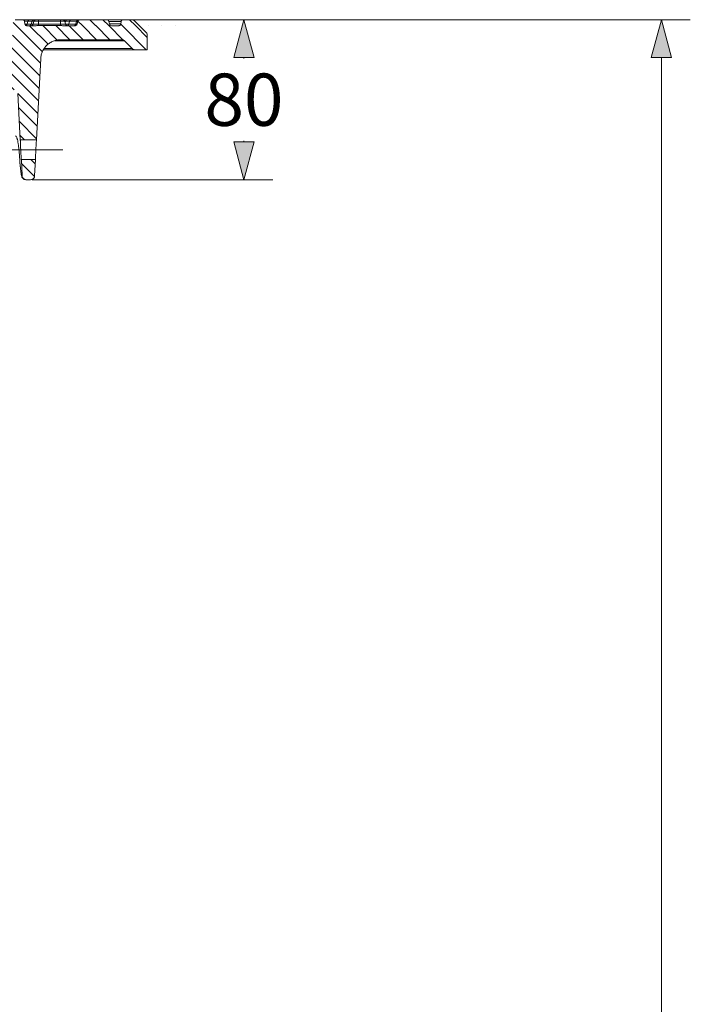
# Model space of a CAD drawing. Units: millimetres. Extents: x -31000 to 52407, y 0 to 29700.
# Drawn here: x -23178 to -20865, y 18279 to 21672 of the extents above; entities that cross this region are included whole.
import ezdxf
from ezdxf.lldxf.tags import DXFTag

# ---------------------------------------------------------------- set-up
doc = ezdxf.new("R2010")
doc.units = ezdxf.units.MM
for name, color, linetype, lineweight in [('EvoCentLinija', 160, 'CENTER2', 0), ('EvoDimencion', 109, 'Continuous', 0), ('EvoVaks', 7, 'Continuous', 0), ('None', 7, 'Continuous', 18)]:
    doc.layers.add(name, color=color, linetype=linetype, lineweight=lineweight)
doc.styles.add('EVO_N', font='ARIALN.TTF')
tags = doc.linetypes.add('CENTER2', pattern=[28.575, 19.05, -3.175, 3.175, -3.175]).pattern_tags.tags
tags[10:11] = [DXFTag(74, 4), DXFTag(75, 0), DXFTag(340, '0'), DXFTag(46, 0.0), DXFTag(50, 0.0), DXFTag(44, 0.0), DXFTag(45, 0.0)]
tags[8:9] = [DXFTag(74, 4), DXFTag(75, 0), DXFTag(340, '0'), DXFTag(46, 0.0), DXFTag(50, 0.0), DXFTag(44, 0.0), DXFTag(45, 0.0)]
tags[6:7] = [DXFTag(74, 4), DXFTag(75, 0), DXFTag(340, '0'), DXFTag(46, 0.0), DXFTag(50, 0.0), DXFTag(44, 0.0), DXFTag(45, 0.0)]
tags[4:5] = [DXFTag(74, 4), DXFTag(75, 0), DXFTag(340, '0'), DXFTag(46, 0.0), DXFTag(50, 0.0), DXFTag(44, 0.0), DXFTag(45, 0.0)]
doc.dimstyles.new('EvoArialN-mm', dxfattribs={"dimtxt": 180, "dimasz": 130, "dimexe": 100, "dimexo": 5, "dimgap": 50, "dimtad": 0, "dimtih": 1, "dimtoh": 1, "dimdec": 0, "dimzin": 3, "dimtxsty": 'EVO_N', "dimblk": 'VW_FILLEDARROW', "dimcen": 0, "dimclrd": 256, "dimclre": 256, "dimclrt": 256, "dimadec": 0, "dimazin": 0, "dimtfac": 1, "dimtdec": 0, "dimtofl": 0, "dimtmove": 0, "dimatfit": 3, "dimldrblk": 'VW_FILLEDARROW', "dimfxl": 1, "dimfrac": 2, "dimtolj": 1, "dimtzin": 3, "dimlwd": -1, "dimlwe": -1, "dimarcsym": 0})
pattern_1 = [(135, (93565.267, 1260052.818), (-22.8279153, -22.8279153), [])]

# ---------------------------------------------------------------- blocks, each defined once
blk = doc.blocks.new('VW_FILLEDARROW')
at = {"linetype": 'ByBlock', "lineweight": 0}
blk.add_hatch(color=0, dxfattribs=at).paths.add_polyline_path([(-1, 0.268), (0, 0), (-1, -0.268)])
at = {"layer": 'None', "color": 0, "lineweight": 5}
blk.add_lwpolyline([(-1, 0.268), (0, 0), (-1, -0.268)], close=True, dxfattribs=at)
blk = doc.blocks.new('*D73')
at = {"layer": 'Defpoints', "color": 0}
for p in [(-22788.6, 21671.7), (-20964.6, 21671.7), (-22089, 6017.7)]:
    blk.add_point(p, dxfattribs=at)
at = {"layer": 'EvoDimencion', "lineweight": 0}
for p, q in [((-22783.6, 21671.7), (-20864.6, 21671.7)), ((-20964.6, 21541.7), (-20964.6, 13984.7)), ((-20964.6, 6147.7), (-20964.6, 13704.7)), ((-22084, 6017.7), (-20864.6, 6017.7))]:
    blk.add_line(p, q, dxfattribs=at)
at = {"layer": 'EvoDimencion', "lineweight": 0, "xscale": 130, "yscale": 130, "zscale": 130}
for p, rotation in [((-20964.6, 21671.7), 90), ((-20964.6, 6017.7), 270)]:
    blk.add_blockref('VW_FILLEDARROW', p, dxfattribs=dict(at, rotation=rotation))
at = {"layer": 'EvoDimencion', "insert": (-20964.6, 13844.7), "char_height": 180, "attachment_point": 5, "style": 'EVO_N'}
blk.add_mtext('\\A1;H', dxfattribs=at)
blk = doc.blocks.new('*D69')
at = {"layer": 'Defpoints', "color": 0}
for p in [(-22788.6, 21671.7), (-23139.9, 21120.4), (-22404.1, 21120.4)]:
    blk.add_point(p, dxfattribs=at)
at = {"layer": 'EvoDimencion', "lineweight": 0}
for p, q in [((-22783.6, 21671.7), (-22304.1, 21671.7)), ((-22404.1, 21541.7), (-22404.1, 21537.9)), ((-22404.1, 21250.4), (-22404.1, 21254.1)), ((-23134.9, 21120.4), (-22304.1, 21120.4))]:
    blk.add_line(p, q, dxfattribs=at)
at = {"layer": 'EvoDimencion', "lineweight": 0, "xscale": 130, "yscale": 130, "zscale": 130}
for p, rotation in [((-22404.1, 21671.7), 90), ((-22404.1, 21120.4), 270)]:
    blk.add_blockref('VW_FILLEDARROW', p, dxfattribs=dict(at, rotation=rotation))
at = {"layer": 'EvoDimencion', "insert": (-22404.1, 21396), "char_height": 180, "attachment_point": 5, "style": 'EVO_N'}
blk.add_mtext('\\A1;80', dxfattribs=at)

msp = doc.modelspace()

# ---------------------------------------------------------------- hatches: boundary and pattern name
at = {"layer": 'EvoVaks'}
h = msp.add_hatch(dxfattribs=at)
h.set_pattern_fill('ANSI31', color=62, scale=10.168046, angle=90, style=0)
h.set_pattern_definition(pattern_1)
edge = h.paths.add_edge_path(flags=0)
edge.add_spline(control_points=[(-23159.5, 21657.1), (-23159.8, 21659.9), (-23160.2, 21662.8), (-23160.5, 21665.6)], knot_values=[0, 0, 0, 0, 0.001253, 0.001253, 0.001253, 0.001253], weights=[1, 1, 1, 1], degree=3, periodic=0)
edge.add_spline(control_points=[(-23160.5, 21665.6), (-23160.6, 21666.1), (-23160.7, 21666.5), (-23160.8, 21667), (-23161.1, 21667.7), (-23161.5, 21668.4), (-23161.9, 21669), (-23162.4, 21669.6), (-23163, 21670.2), (-23163.6, 21670.6), (-23164.3, 21671), (-23165, 21671.3), (-23165.8, 21671.5), (-23166.3, 21671.6), (-23166.8, 21671.7), (-23167.4, 21671.7)], knot_values=[0, 0, 0, 0, 0.000198, 0.000198, 0.000198, 0.000537, 0.000537, 0.000537, 0.000876, 0.000876, 0.000876, 0.001215, 0.001215, 0.001215, 0.001455, 0.001455, 0.001455, 0.001455], weights=[1, 1, 1, 1, 1, 1, 1, 1, 1, 1, 1, 1, 1, 1, 1, 1], degree=3, periodic=0)
edge.add_line((-23167.4, 21671.7), (-23192.7, 21671.7))
edge.add_spline(control_points=[(-23192.7, 21671.7), (-23193, 21671.7), (-23193.4, 21671.7), (-23193.8, 21671.6), (-23194.6, 21671.5), (-23195.3, 21671.2), (-23196, 21670.8), (-23196.7, 21670.5), (-23197.3, 21670), (-23197.8, 21669.4), (-23198.3, 21668.8), (-23198.7, 21668.1), (-23199, 21667.4), (-23199.3, 21666.7), (-23199.5, 21665.9), (-23199.5, 21665.2)], knot_values=[0.001511, 0.001511, 0.001511, 0.001511, 0.00168, 0.00168, 0.00168, 0.002015, 0.002015, 0.002015, 0.002351, 0.002351, 0.002351, 0.002687, 0.002687, 0.002687, 0.003022, 0.003022, 0.003022, 0.003022], weights=[1, 1, 1, 1, 1, 1, 1, 1, 1, 1, 1, 1, 1, 1, 1, 1], degree=3, periodic=0)
edge.add_spline(control_points=[(-23199.5, 21665.2), (-23201.7, 21624.5), (-23203.8, 21583.8), (-23205.9, 21543.1)], knot_values=[0, 0, 0, 0, 0.017734, 0.017734, 0.017734, 0.017734], weights=[1, 1, 1, 1], degree=3, periodic=0)
edge.add_spline(control_points=[(-23205.9, 21543.1), (-23205.9, 21542.8), (-23206, 21542.5), (-23206, 21542.1), (-23206.2, 21539.8), (-23206.9, 21537.5), (-23207.9, 21535.4), (-23208.8, 21533.3), (-23210.2, 21531.4), (-23211.8, 21529.7), (-23213.4, 21528.1), (-23215.4, 21526.7), (-23217.4, 21525.7), (-23219.5, 21524.6), (-23221.8, 21524), (-23224.1, 21523.7), (-23226.4, 21523.4), (-23228.8, 21523.5), (-23231, 21524), (-23233.3, 21524.5), (-23235.5, 21525.4), (-23237.5, 21526.6), (-23238.9, 21527.5), (-23240.2, 21528.5), (-23241.3, 21529.7)], knot_values=[0.000142, 0.000142, 0.000142, 0.000142, 0.000286, 0.000286, 0.000286, 0.001307, 0.001307, 0.001307, 0.002328, 0.002328, 0.002328, 0.003348, 0.003348, 0.003348, 0.004369, 0.004369, 0.004369, 0.00539, 0.00539, 0.00539, 0.00641, 0.00641, 0.00641, 0.007142, 0.007142, 0.007142, 0.007142], weights=[1, 1, 1, 1, 1, 1, 1, 1, 1, 1, 1, 1, 1, 1, 1, 1, 1, 1, 1, 1, 1, 1, 1, 1, 1], degree=3, periodic=0)
edge.add_spline(control_points=[(-23241.3, 21529.7), (-23242.2, 21530.6), (-23243.1, 21531.3), (-23244.2, 21531.9), (-23245.5, 21532.7), (-23247, 21533.3), (-23248.5, 21533.6), (-23249.4, 21533.8), (-23250.3, 21533.9), (-23251.2, 21533.9)], knot_values=[0.000042, 0.000042, 0.000042, 0.000042, 0.000564, 0.000564, 0.000564, 0.001239, 0.001239, 0.001239, 0.00163, 0.00163, 0.00163, 0.00163], weights=[1, 1, 1, 1, 1, 1, 1, 1, 1, 1], degree=3, periodic=0)
edge.add_line((-23251.2, 21533.9), (-23316.7, 21533.9))
edge.add_spline(control_points=[(-23316.7, 21533.9), (-23317.7, 21533.9), (-23318.6, 21533.8), (-23319.6, 21533.6), (-23321.1, 21533.2), (-23322.6, 21532.7), (-23323.9, 21531.8), (-23325.2, 21531), (-23326.4, 21530), (-23327.4, 21528.8), (-23328.3, 21527.6), (-23329.1, 21526.2), (-23329.7, 21524.8)], knot_values=[0.002463, 0.002463, 0.002463, 0.002463, 0.002887, 0.002887, 0.002887, 0.003567, 0.003567, 0.003567, 0.004248, 0.004248, 0.004248, 0.004928, 0.004928, 0.004928, 0.004928], weights=[1, 1, 1, 1, 1, 1, 1, 1, 1, 1, 1, 1, 1], degree=3, periodic=0)
edge.add_spline(control_points=[(-23329.7, 21524.8), (-23334.4, 21511.7), (-23339.2, 21498.7), (-23343.9, 21485.6)], knot_values=[0, 0, 0, 0, 0.006049, 0.006049, 0.006049, 0.006049], weights=[1, 1, 1, 1], degree=3, periodic=0)
edge.add_spline(control_points=[(-23343.9, 21485.6), (-23334.6, 21469.5), (-23325.3, 21453.5), (-23316.1, 21437.4)], knot_values=[0, 0, 0, 0, 0.008083, 0.008083, 0.008083, 0.008083], weights=[1, 1, 1, 1], degree=3, periodic=0)
edge.add_spline(control_points=[(-23316.1, 21437.4), (-23315.9, 21437.1), (-23315.7, 21436.8), (-23315.6, 21436.6), (-23314.7, 21435.3), (-23313.6, 21434.1), (-23312.4, 21433.2), (-23311.1, 21432.3), (-23309.7, 21431.6), (-23308.2, 21431.1), (-23306.9, 21430.7), (-23305.5, 21430.5), (-23304.1, 21430.5)], knot_values=[0, 0, 0, 0, 0.000141, 0.000141, 0.000141, 0.000822, 0.000822, 0.000822, 0.001502, 0.001502, 0.001502, 0.002113, 0.002113, 0.002113, 0.002113], weights=[1, 1, 1, 1, 1, 1, 1, 1, 1, 1, 1, 1, 1], degree=3, periodic=0)
edge.add_line((-23304.1, 21430.5), (-23197.5, 21430.5))
edge.add_spline(control_points=[(-23197.5, 21430.5), (-23197, 21430.5), (-23196.4, 21430.5), (-23195.9, 21430.4), (-23194.3, 21430.2), (-23192.8, 21429.7), (-23191.4, 21429.1), (-23190, 21428.4), (-23188.7, 21427.5), (-23187.7, 21426.3), (-23186.6, 21425.2), (-23185.7, 21423.9), (-23185, 21422.5), (-23184.4, 21421.1), (-23184, 21419.6), (-23183.8, 21418.1), (-23183.8, 21417.9), (-23183.8, 21417.6), (-23183.8, 21417.4)], knot_values=[0.003117, 0.003117, 0.003117, 0.003117, 0.003358, 0.003358, 0.003358, 0.004029, 0.004029, 0.004029, 0.004701, 0.004701, 0.004701, 0.005372, 0.005372, 0.005372, 0.006044, 0.006044, 0.006044, 0.006139, 0.006139, 0.006139, 0.006139], weights=[1, 1, 1, 1, 1, 1, 1, 1, 1, 1, 1, 1, 1, 1, 1, 1, 1, 1, 1], degree=3, periodic=0)
edge.add_spline(control_points=[(-23183.8, 21417.4), (-23181, 21364.2), (-23178.2, 21311), (-23175.4, 21257.8)], knot_values=[0, 0, 0, 0, 0.023192, 0.023192, 0.023192, 0.023192], weights=[1, 1, 1, 1], degree=3, periodic=0)
edge.add_ellipse((-25108.7, 21223.7), major_axis=(13086.8, 0), ratio=0.002633, start_angle=81.25794, end_angle=81.50484, ccw=False)
edge.add_spline(control_points=[(-23119.6, 21257.8), (-23114.7, 21351), (-23109.9, 21444.2), (-23105, 21537.5)], knot_values=[0.01864, 0.01864, 0.01864, 0.01864, 0.059277, 0.059277, 0.059277, 0.059277], weights=[1, 1, 1, 1], degree=3, periodic=0)
edge.add_spline(control_points=[(-23105, 21537.5), (-23104.6, 21545.2), (-23102.8, 21552.9), (-23099.9, 21560), (-23097, 21567.2), (-23092.8, 21573.9), (-23087.6, 21579.7), (-23082.5, 21585.4), (-23076.3, 21590.4), (-23069.6, 21594.1), (-23062.8, 21597.9), (-23055.3, 21600.5), (-23047.7, 21601.8), (-23043.9, 21602.4), (-23040, 21602.8), (-23036.2, 21602.8)], knot_values=[0, 0, 0, 0, 0.003358, 0.003358, 0.003358, 0.006715, 0.006715, 0.006715, 0.010073, 0.010073, 0.010073, 0.013431, 0.013431, 0.013431, 0.015113, 0.015113, 0.015113, 0.015113], weights=[1, 1, 1, 1, 1, 1, 1, 1, 1, 1, 1, 1, 1, 1, 1, 1], degree=3, periodic=0)
edge.add_line((-23036.2, 21602.8), (-22825.9, 21602.8))
edge.add_spline(control_points=[(-22825.9, 21602.8), (-22824.9, 21602.8), (-22824, 21602.7), (-22823, 21602.5), (-22821.5, 21602.2), (-22820.1, 21601.6), (-22818.7, 21600.8), (-22817.8, 21600.2), (-22816.9, 21599.5), (-22816.1, 21598.7)], knot_values=[0.001604, 0.001604, 0.001604, 0.001604, 0.002015, 0.002015, 0.002015, 0.002686, 0.002686, 0.002686, 0.003166, 0.003166, 0.003166, 0.003166], weights=[1, 1, 1, 1, 1, 1, 1, 1, 1, 1], degree=3, periodic=0)
edge.add_spline(control_points=[(-22816.1, 21598.7), (-22807.3, 21589.9), (-22798.5, 21581.1), (-22789.7, 21572.4)], knot_values=[0, 0, 0, 0, 0.005414, 0.005414, 0.005414, 0.005414], weights=[1, 1, 1, 1], degree=3, periodic=0)
edge.add_spline(control_points=[(-22789.7, 21572.4), (-22789, 21571.6), (-22788.2, 21571), (-22787.4, 21570.5), (-22786.1, 21569.6), (-22784.6, 21569), (-22783.1, 21568.7), (-22782.1, 21568.4), (-22781, 21568.3), (-22780, 21568.3)], knot_values=[0, 0, 0, 0, 0.000442, 0.000442, 0.000442, 0.001119, 0.001119, 0.001119, 0.001574, 0.001574, 0.001574, 0.001574], weights=[1, 1, 1, 1, 1, 1, 1, 1, 1, 1], degree=3, periodic=0)
edge.add_line((-22780, 21568.3), (-22737.5, 21568.3))
edge.add_line((-22737.5, 21568.3), (-22737.5, 21620.6))
edge.add_spline(control_points=[(-22737.5, 21620.6), (-22737.5, 21621), (-22737.5, 21621.3), (-22737.5, 21621.7), (-22737.7, 21622.5), (-22737.9, 21623.2), (-22738.3, 21623.9), (-22738.6, 21624.5), (-22739, 21625), (-22739.5, 21625.5)], knot_values=[0.000035, 0.000035, 0.000035, 0.000035, 0.000198, 0.000198, 0.000198, 0.000536, 0.000536, 0.000536, 0.000824, 0.000824, 0.000824, 0.000824], weights=[1, 1, 1, 1, 1, 1, 1, 1, 1, 1], degree=3, periodic=0)
edge.add_spline(control_points=[(-22739.5, 21625.5), (-22754.2, 21640.2), (-22768.9, 21654.9), (-22783.7, 21669.7)], knot_values=[0, 0, 0, 0, 0.009071, 0.009071, 0.009071, 0.009071], weights=[1, 1, 1, 1], degree=3, periodic=0)
edge.add_spline(control_points=[(-22783.7, 21669.7), (-22784.1, 21670.1), (-22784.5, 21670.4), (-22785, 21670.7), (-22785.7, 21671.1), (-22786.4, 21671.4), (-22787.1, 21671.5), (-22787.6, 21671.6), (-22788.1, 21671.7), (-22788.6, 21671.7)], knot_values=[0, 0, 0, 0, 0.00024, 0.00024, 0.00024, 0.000576, 0.000576, 0.000576, 0.000781, 0.000781, 0.000781, 0.000781], weights=[1, 1, 1, 1, 1, 1, 1, 1, 1, 1], degree=3, periodic=0)
edge.add_line((-22788.6, 21671.7), (-22821, 21671.7))
edge.add_spline(control_points=[(-22821, 21671.7), (-22821.2, 21671.7), (-22821.4, 21671.7), (-22821.6, 21671.7), (-22822.4, 21671.6), (-22823.2, 21671.4), (-22823.9, 21671), (-22824.6, 21670.7), (-22825.2, 21670.3), (-22825.8, 21669.7), (-22826.3, 21669.2), (-22826.8, 21668.5), (-22827.1, 21667.9), (-22827.5, 21667.2), (-22827.7, 21666.4), (-22827.8, 21665.6)], knot_values=[0.001455, 0.001455, 0.001455, 0.001455, 0.001554, 0.001554, 0.001554, 0.001893, 0.001893, 0.001893, 0.002232, 0.002232, 0.002232, 0.002571, 0.002571, 0.002571, 0.00291, 0.00291, 0.00291, 0.00291], weights=[1, 1, 1, 1, 1, 1, 1, 1, 1, 1, 1, 1, 1, 1, 1, 1], degree=3, periodic=0)
edge.add_spline(control_points=[(-22827.8, 21665.6), (-22828.1, 21662.8), (-22828.5, 21659.9), (-22828.8, 21657.1)], knot_values=[0, 0, 0, 0, 0.001253, 0.001253, 0.001253, 0.001253], weights=[1, 1, 1, 1], degree=3, periodic=0)
edge.add_spline(control_points=[(-22828.8, 21657.1), (-22828.9, 21656.4), (-22829.1, 21655.7), (-22829.4, 21655.1), (-22829.7, 21654.4), (-22830.1, 21653.8), (-22830.7, 21653.2), (-22831.2, 21652.6), (-22831.8, 21652.2), (-22832.5, 21651.8), (-22833.2, 21651.4), (-22833.9, 21651.2), (-22834.7, 21651.1), (-22835, 21651), (-22835.4, 21651), (-22835.7, 21651)], knot_values=[0.000044, 0.000044, 0.000044, 0.000044, 0.000336, 0.000336, 0.000336, 0.000672, 0.000672, 0.000672, 0.001007, 0.001007, 0.001007, 0.001343, 0.001343, 0.001343, 0.001486, 0.001486, 0.001486, 0.001486], weights=[1, 1, 1, 1, 1, 1, 1, 1, 1, 1, 1, 1, 1, 1, 1, 1], degree=3, periodic=0)
edge.add_line((-22835.7, 21651), (-22861.3, 21651))
edge.add_spline(control_points=[(-22861.3, 21651), (-22861.4, 21651), (-22861.4, 21651), (-22861.5, 21651), (-22862.2, 21651), (-22863, 21651.2), (-22863.7, 21651.5), (-22864.5, 21651.7), (-22865.1, 21652.1), (-22865.7, 21652.6), (-22866.3, 21653.1), (-22866.8, 21653.7), (-22867.2, 21654.4), (-22867.6, 21655), (-22867.8, 21655.6), (-22868, 21656.2)], knot_values=[0.001321, 0.001321, 0.001321, 0.001321, 0.001343, 0.001343, 0.001343, 0.001679, 0.001679, 0.001679, 0.002015, 0.002015, 0.002015, 0.00235, 0.00235, 0.00235, 0.00264, 0.00264, 0.00264, 0.00264], weights=[1, 1, 1, 1, 1, 1, 1, 1, 1, 1, 1, 1, 1, 1, 1, 1], degree=3, periodic=0)
edge.add_spline(control_points=[(-22868, 21656.2), (-22868.8, 21659.7), (-22869.7, 21663.1), (-22870.5, 21666.5)], knot_values=[0, 0, 0, 0, 0.001529, 0.001529, 0.001529, 0.001529], weights=[1, 1, 1, 1], degree=3, periodic=0)
edge.add_spline(control_points=[(-22870.5, 21666.5), (-22870.7, 21667.1), (-22871, 21667.7), (-22871.3, 21668.3), (-22871.7, 21669), (-22872.2, 21669.6), (-22872.8, 21670.1), (-22873.4, 21670.6), (-22874.1, 21671), (-22874.8, 21671.2), (-22875.5, 21671.5), (-22876.3, 21671.7), (-22877.1, 21671.7), (-22877.1, 21671.7), (-22877.2, 21671.7), (-22877.2, 21671.7)], knot_values=[0, 0, 0, 0, 0.000291, 0.000291, 0.000291, 0.000628, 0.000628, 0.000628, 0.000965, 0.000965, 0.000965, 0.001302, 0.001302, 0.001302, 0.001324, 0.001324, 0.001324, 0.001324], weights=[1, 1, 1, 1, 1, 1, 1, 1, 1, 1, 1, 1, 1, 1, 1, 1], degree=3, periodic=0)
edge.add_line((-22877.2, 21671.7), (-22969.8, 21671.7))
edge.add_spline(control_points=[(-22969.8, 21671.7), (-22970.6, 21671.7), (-22971.3, 21671.6), (-22972, 21671.4), (-22972.7, 21671.1), (-22973.4, 21670.7), (-22974, 21670.3), (-22974.6, 21669.8), (-22975.2, 21669.2), (-22975.6, 21668.6), (-22976, 21667.9), (-22976.3, 21667.2), (-22976.5, 21666.5)], knot_values=[0.001324, 0.001324, 0.001324, 0.001324, 0.001639, 0.001639, 0.001639, 0.001976, 0.001976, 0.001976, 0.002313, 0.002313, 0.002313, 0.002649, 0.002649, 0.002649, 0.002649], weights=[1, 1, 1, 1, 1, 1, 1, 1, 1, 1, 1, 1, 1], degree=3, periodic=0)
edge.add_spline(control_points=[(-22976.5, 21666.5), (-22977.4, 21663.1), (-22978.2, 21659.7), (-22979.1, 21656.2)], knot_values=[0, 0, 0, 0, 0.001529, 0.001529, 0.001529, 0.001529], weights=[1, 1, 1, 1], degree=3, periodic=0)
edge.add_spline(control_points=[(-22979.1, 21656.2), (-22979.3, 21655.5), (-22979.6, 21654.8), (-22980, 21654.1), (-22980.4, 21653.5), (-22981, 21652.9), (-22981.6, 21652.4), (-22982.2, 21652), (-22982.9, 21651.6), (-22983.6, 21651.4), (-22984.3, 21651.1), (-22985, 21651), (-22985.8, 21651)], knot_values=[0, 0, 0, 0, 0.000336, 0.000336, 0.000336, 0.000672, 0.000672, 0.000672, 0.001007, 0.001007, 0.001007, 0.001321, 0.001321, 0.001321, 0.001321], weights=[1, 1, 1, 1, 1, 1, 1, 1, 1, 1, 1, 1, 1], degree=3, periodic=0)
edge.add_line((-22985.8, 21651), (-23028, 21651))
edge.add_spline(control_points=[(-23028, 21651), (-23029, 21651), (-23030, 21651), (-23031, 21651.1), (-23033.1, 21651.2), (-23035.2, 21651.3), (-23037.3, 21651.3)], knot_values=[0.000848, 0.000848, 0.000848, 0.000848, 0.001276, 0.001276, 0.001276, 0.002183, 0.002183, 0.002183, 0.002183], weights=[1, 1, 1, 1, 1, 1, 1], degree=3, periodic=0)
edge.add_ellipse((-22610, 21657.9), major_axis=(1580.2, 0), ratio=0.004361, start_angle=251.437, end_angle=254.3137, ccw=False)
edge.add_spline(control_points=[(-23113.1, 21651.4), (-23116.5, 21651.4), (-23119.9, 21651), (-23123.3, 21651)], knot_values=[0.000184, 0.000184, 0.000184, 0.000184, 0.001664, 0.001664, 0.001664, 0.001664], weights=[1, 1, 1, 1], degree=3, periodic=0)
edge.add_line((-23123.3, 21651), (-23152.7, 21651))
edge.add_spline(control_points=[(-23152.7, 21651), (-23153.2, 21651), (-23153.7, 21651.1), (-23154.3, 21651.2), (-23155, 21651.4), (-23155.8, 21651.7), (-23156.4, 21652.1), (-23157.1, 21652.5), (-23157.6, 21653.1), (-23158.1, 21653.7), (-23158.6, 21654.3), (-23159, 21655), (-23159.2, 21655.7), (-23159.3, 21656.2), (-23159.4, 21656.6), (-23159.5, 21657.1)], knot_values=[0.001442, 0.001442, 0.001442, 0.001442, 0.001679, 0.001679, 0.001679, 0.002015, 0.002015, 0.002015, 0.00235, 0.00235, 0.00235, 0.002686, 0.002686, 0.002686, 0.002882, 0.002882, 0.002882, 0.002882], weights=[1, 1, 1, 1, 1, 1, 1, 1, 1, 1, 1, 1, 1, 1, 1, 1], degree=3, periodic=0)
h = msp.add_hatch(dxfattribs=at)
h.set_pattern_fill('ANSI31', color=62, scale=10.168046, angle=90, style=0)
h.set_pattern_definition(pattern_1)
edge = h.paths.add_edge_path(flags=0)
edge.add_spline(control_points=[(-23126.1, 21133.4), (-23125.2, 21152.2), (-23124.2, 21170.9), (-23123.2, 21189.7)], knot_values=[0.000569, 0.000569, 0.000569, 0.000569, 0.008743, 0.008743, 0.008743, 0.008743], weights=[1, 1, 1, 1], degree=3, periodic=0)
edge.add_ellipse((-25108.7, 21223.7), major_axis=(13086.8, 0), ratio=0.002633, start_angle=278.51097, end_angle=278.72624, ccw=False)
edge.add_spline(control_points=[(-23171.8, 21189.7), (-23170.8, 21170.9), (-23169.8, 21152.2), (-23168.9, 21133.4)], knot_values=[0.033095, 0.033095, 0.033095, 0.033095, 0.041266, 0.041266, 0.041266, 0.041266], weights=[1, 1, 1, 1], degree=3, periodic=0)
edge.add_spline(control_points=[(-23168.9, 21133.4), (-23168.8, 21131.9), (-23168.4, 21130.3), (-23167.8, 21128.9), (-23167.3, 21127.5), (-23166.4, 21126.1), (-23165.4, 21125), (-23164.4, 21123.8), (-23163.1, 21122.8), (-23161.8, 21122.1), (-23160.4, 21121.3), (-23158.9, 21120.8), (-23157.4, 21120.6), (-23156.6, 21120.4), (-23155.9, 21120.4), (-23155.1, 21120.4)], knot_values=[0, 0, 0, 0, 0.000673, 0.000673, 0.000673, 0.001345, 0.001345, 0.001345, 0.002016, 0.002016, 0.002016, 0.002688, 0.002688, 0.002688, 0.003023, 0.003023, 0.003023, 0.003023], weights=[1, 1, 1, 1, 1, 1, 1, 1, 1, 1, 1, 1, 1, 1, 1, 1], degree=3, periodic=0)
edge.add_line((-23155.1, 21120.4), (-23139.9, 21120.4))
edge.add_spline(control_points=[(-23139.9, 21120.4), (-23139.1, 21120.4), (-23138.4, 21120.4), (-23137.6, 21120.6), (-23136.1, 21120.8), (-23134.6, 21121.3), (-23133.2, 21122.1), (-23131.9, 21122.8), (-23130.6, 21123.8), (-23129.6, 21125), (-23128.6, 21126.1), (-23127.7, 21127.5), (-23127.2, 21128.9), (-23126.6, 21130.3), (-23126.2, 21131.9), (-23126.1, 21133.4)], knot_values=[0.003023, 0.003023, 0.003023, 0.003023, 0.003359, 0.003359, 0.003359, 0.004031, 0.004031, 0.004031, 0.004702, 0.004702, 0.004702, 0.005374, 0.005374, 0.005374, 0.006045, 0.006045, 0.006045, 0.006045], weights=[1, 1, 1, 1, 1, 1, 1, 1, 1, 1, 1, 1, 1, 1, 1, 1], degree=3, periodic=0)

# ---------------------------------------------------------------- linework, layer by layer
at = {"layer": 'EvoCentLinija', "linetype": 'CENTER2', "ltscale": 5}
msp.add_line((-23253.7, 21223.7), (-23028.8, 21223.7), dxfattribs=at)
at = {"layer": 'EvoVaks'}
for p, q in [((-23192.7, 21671.7), (-23167.4, 21671.7)), ((-23167.4, 21671.7), (-23142.8, 21671.7)), ((-23160.5, 21665.6), (-23159.5, 21657.1)), ((-23149.4, 21666.5), (-23159.6, 21666.5)), ((-23158.4, 21656.2), (-23151.9, 21656.2)), ((-23152.7, 21651), (-23123.3, 21651)), ((-23151.9, 21656.2), (-23149.4, 21666.5)), ((-23151.9, 21656.2), (-23137.7, 21656.2)), ((-23135.1, 21666.5), (-23149.4, 21666.5)), ((-23142.8, 21671.7), (-23133.2, 21671.7)), ((-23135.1, 21666.5), (-23137.7, 21656.2)), ((-23137.7, 21656.2), (-23137.6, 21656.2)), ((-23137.6, 21656.2), (-23135.1, 21666.5)), ((-23137.6, 21656.2), (-23130.8, 21656.2)), ((-23128.3, 21666.5), (-23135.1, 21666.5)), ((-23135.1, 21666.5), (-23135.1, 21666.5)), ((-23133.2, 21671.7), (-23128.4, 21671.7)), ((-23130.8, 21656.2), (-23128.3, 21666.5)), ((-23130.8, 21656.2), (-23113.1, 21656.2)), ((-23128.4, 21671.7), (-23121.6, 21671.7)), ((-23128.4, 21671.7), (-23128.4, 21671.7)), ((-23113.1, 21666.5), (-23128.3, 21666.5)), ((-23121.6, 21671.7), (-23113.1, 21671.7)), ((-23113.1, 21671.7), (-23037.3, 21671.7)), ((-23113.1, 21656.2), (-23113.1, 21666.5)), ((-23037.3, 21666.5), (-23113.1, 21666.5)), ((-23113.1, 21656.2), (-23037.3, 21656.2)), ((-23037.3, 21671.7), (-23029, 21671.7)), ((-23037.3, 21656.2), (-23037.3, 21666.5)), ((-23022.3, 21666.5), (-23037.3, 21666.5)), ((-23037.3, 21656.2), (-23019.7, 21656.2)), ((-23029, 21671.7), (-23013.2, 21671.7)), ((-23028, 21651), (-22985.8, 21651)), ((-23019.7, 21656.2), (-23022.3, 21666.5)), ((-23019.7, 21666.5), (-23022.3, 21666.5)), ((-23021, 21661.3), (-23019.7, 21666.5)), ((-23005.8, 21666.5), (-23019.7, 21666.5)), ((-23019.7, 21656.2), (-23008.4, 21656.2)), ((-23013.2, 21671.7), (-23003.3, 21671.7)), ((-23005.8, 21666.5), (-23008.4, 21656.2)), ((-23008.4, 21656.2), (-23008.1, 21656.2)), ((-23008.1, 21656.2), (-23005.6, 21666.5)), ((-23008.1, 21656.2), (-22983.7, 21656.2)), ((-23005.6, 21666.5), (-23005.8, 21666.5)), ((-22981.2, 21666.5), (-23005.6, 21666.5)), ((-23003.3, 21671.7), (-22999.2, 21671.7)), ((-22999.2, 21671.7), (-22999, 21671.7)), ((-22999, 21671.7), (-22974.5, 21671.7)), ((-22983.7, 21656.2), (-22981.2, 21666.5)), ((-22983.7, 21656.2), (-22980, 21656.2)), ((-22977.5, 21666.5), (-22981.2, 21666.5)), ((-22977.5, 21666.5), (-22980, 21656.2)), ((-22980, 21656.2), (-22977.5, 21666.5)), ((-22980, 21656.2), (-22979.1, 21656.2)), ((-22980, 21656.2), (-22980, 21656.2)), ((-22979.1, 21656.2), (-22976.5, 21666.5)), ((-22976.5, 21666.5), (-22977.5, 21666.5)), ((-22977.5, 21666.5), (-22977.5, 21666.5)), ((-22974.5, 21671.7), (-22970.8, 21671.7)), ((-22970.8, 21671.7), (-22969.8, 21671.7)), ((-22969.8, 21671.7), (-22877.2, 21671.7)), ((-22876.2, 21671.7), (-22821, 21671.7)), ((-22870.5, 21666.5), (-22868, 21656.2)), ((-22827.8, 21665.6), (-22870.2, 21665.6)), ((-22867.5, 21657.1), (-22828.8, 21657.1)), ((-22861.3, 21651), (-22835.7, 21651)), ((-22827.8, 21665.6), (-22828.8, 21657.1)), ((-22821, 21671.7), (-22788.6, 21671.7)), ((-22783.7, 21669.7), (-22739.5, 21625.5)), ((-22737.5, 21620.6), (-22737.5, 21568.3)), ((-22816.1, 21598.7), (-23056, 21598.7)), ((-22825.9, 21602.8), (-23036.2, 21602.8)), ((-22789.7, 21572.4), (-22816.1, 21598.7)), ((-22780, 21568.3), (-23094.1, 21568.3)), ((-23091.5, 21572.4), (-22789.7, 21572.4)), ((-22737.5, 21568.3), (-22780, 21568.3)), ((-23105, 21537.5), (-23119.6, 21257.8)), ((-23175.4, 21257.8), (-23183.8, 21417.4)), ((-23175.4, 21257.8), (-23175.4, 21258)), ((-23177.6, 21191.5), (-23177.5, 21190.4)), ((-23177.6, 21191.3), (-23177.6, 21191.5)), ((-23177.5, 21190.2), (-23177.5, 21190.4)), ((-23171.8, 21189.7), (-23171.8, 21189.7)), ((-23168.9, 21133.4), (-23171.8, 21189.7)), ((-23123.2, 21189.7), (-23126.1, 21133.4)), ((-23170.4, 21133.4), (-23168.9, 21133.4)), ((-23155.1, 21120.4), (-23156.6, 21120.4)), ((-23139.9, 21120.4), (-23155.1, 21120.4))]:
    msp.add_line(p, q, dxfattribs=at)
at = {"layer": 'EvoVaks', "flags": 128}
for points in [[(-23002.6, 21670.8), (-23002.6, 21670.9), (-23002.8, 21671.3), (-23003, 21671.6), (-23003.3, 21671.7)], [(-23177.6, 21191.3), (-23177.6, 21191), (-23177.5, 21190.2)]]:
    msp.add_lwpolyline(points, dxfattribs=at)
at = {"layer": 'EvoVaks'}
for centre, radius, start, end in [((-23158.6, 21657.9), 6.87, 296.2172, 346.2944), ((-23142.7, 21664.9), 6.83, 90.2379, 166.4324), ((-23144.4, 21657.9), 6.89, 270, 346), ((-23144.3, 21657.9), 6.87, 270.0768, 346.1408), ((-23137.5, 21657.9), 6.89, 270.0014, 346.0026), ((-23128.4, 21664.8), 6.89, 90, 166), ((-23128.4, 21664.8), 6.87, 90.0768, 166.1408), ((-23134.4, 21670.3), 1.81, 358.3689, 48.5767), ((-23121.6, 21664.8), 6.89, 90.0014, 166.0026), ((-23383, 21667.6), 269.9, 359.7654, 0.8743), ((-22558.8, 21656), 554.3, 179.9793, 180.4822), ((-23307.2, 21667.6), 269.9, 359.7654, 0.8743), ((-22530.9, 21655.9), 506.4, 179.9616, 180.5237), ((-23029, 21664.8), 6.89, 13.9975, 89.9986), ((-23013.1, 21664.9), 6.77, 90.4524, 166.813), ((-23013, 21657.9), 6.89, 193.9975, 269.9986), ((-23015.1, 21657.9), 6.89, 278.4981, 346), ((-23014.8, 21657.8), 6.82, 277.3583, 346.5174), ((-22999.2, 21664.8), 6.89, 90, 166), ((-22999, 21664.9), 6.81, 90.3018, 166.5466), ((-22990.4, 21657.9), 6.88, 270.0474, 346.0869), ((-22986.7, 21657.9), 6.89, 270, 346), ((-22986.7, 21657.9), 6.89, 270.0096, 346.0177), ((-22974.5, 21664.8), 6.88, 90.0474, 166.0869), ((-22970.8, 21664.8), 6.89, 90, 166), ((-22970.8, 21664.8), 6.89, 90.0096, 166.0177), ((-23156.6, 21134.1), 13.8, 182.9732, 269.9767)]:
    msp.add_arc(centre, radius, start, end, dxfattribs=at)
for centre, major_axis, ratio, start_param, end_param in [((-22610, 21657.9), (1580.2, 0), 0.004361, 4.388404, 4.438611), ((-25108.7, 21223.7), (13086.8, 0), 0.002633, 1.418219, 1.422528), ((-25108.7, 21223.7), (13086.8, 0), 0.002633, 4.860934, 4.864691)]:
    msp.add_ellipse(centre, major_axis=major_axis, ratio=ratio, start_param=start_param, end_param=end_param, dxfattribs=at)
for points, knots in [([(-23167.4, 21671.7), (-23166.6, 21671.7), (-23165.7, 21671.5), (-23164.2, 21671), (-23163.4, 21670.5), (-23162.2, 21669.4), (-23161.7, 21668.7), (-23160.9, 21667.3), (-23160.6, 21666.5), (-23160.5, 21665.6)], [0, 0, 0, 0, 0.25, 0.25, 0.5, 0.5, 0.75, 0.75, 1, 1, 1, 1]), ([(-23152.7, 21651), (-23153.5, 21651), (-23154.3, 21651.2), (-23155.9, 21651.8), (-23156.6, 21652.2), (-23157.8, 21653.3), (-23158.4, 21654), (-23159.1, 21655.4), (-23159.4, 21656.2), (-23159.5, 21657.1)], [0, 0, 0, 0, 0.25, 0.25, 0.5, 0.5, 0.75, 0.75, 1, 1, 1, 1]), ([(-23113.1, 21651.4), (-23114.8, 21651.4), (-23116.5, 21651.3), (-23119.9, 21651.1), (-23121.6, 21651), (-23123.3, 21651)], [0, 0, 0, 0, 0.5, 0.5, 1, 1, 1, 1]), ([(-23028, 21651), (-23029.6, 21651), (-23031.1, 21651.1), (-23034.2, 21651.2), (-23035.7, 21651.3), (-23037.3, 21651.3)], [0, 0, 0, 0, 0.5, 0.5, 1, 1, 1, 1]), ([(-22979.1, 21656.2), (-22979.4, 21654.7), (-22980.3, 21653.4), (-22982.7, 21651.5), (-22984.2, 21651), (-22985.8, 21651)], [0, 0, 0, 0, 0.5, 0.5, 1, 1, 1, 1]), ([(-22976.5, 21666.5), (-22976.1, 21668), (-22975.3, 21669.3), (-22972.9, 21671.2), (-22971.4, 21671.7), (-22969.8, 21671.7)], [0, 0, 0, 0, 0.5, 0.5, 1, 1, 1, 1]), ([(-22877.2, 21671.7), (-22875.7, 21671.7), (-22874.2, 21671.2), (-22871.8, 21669.3), (-22870.9, 21668), (-22870.5, 21666.5)], [0, 0, 0, 0, 0.5, 0.5, 1, 1, 1, 1]), ([(-22861.3, 21651), (-22862.8, 21651), (-22864.3, 21651.5), (-22866.7, 21653.4), (-22867.6, 21654.8), (-22868, 21656.2)], [0, 0, 0, 0, 0.5, 0.5, 1, 1, 1, 1]), ([(-22828.8, 21657.1), (-22828.9, 21656.2), (-22829.2, 21655.4), (-22830, 21654), (-22830.5, 21653.3), (-22831.7, 21652.2), (-22832.5, 21651.8), (-22834, 21651.2), (-22834.9, 21651), (-22835.7, 21651)], [0, 0, 0, 0, 0.25, 0.25, 0.5, 0.5, 0.75, 0.75, 1, 1, 1, 1]), ([(-22827.8, 21665.6), (-22827.7, 21666.5), (-22827.4, 21667.3), (-22826.7, 21668.8), (-22826.1, 21669.4), (-22824.9, 21670.5), (-22824.2, 21671), (-22822.6, 21671.5), (-22821.8, 21671.7), (-22821, 21671.7)], [0, 0, 0, 0, 0.25, 0.25, 0.5, 0.5, 0.75, 0.75, 1, 1, 1, 1]), ([(-22788.6, 21671.7), (-22787.7, 21671.7), (-22786.7, 21671.5), (-22785.1, 21670.8), (-22784.3, 21670.3), (-22783.7, 21669.7)], [0, 0, 0, 0, 0.5, 0.5, 1, 1, 1, 1]), ([(-23105, 21537.5), (-23104.7, 21541.9), (-23104.1, 21546.2), (-23102.5, 21552.5), (-23101.9, 21554.6), (-23100.5, 21558.7), (-23099.6, 21560.7), (-23096.9, 21566.7), (-23094.7, 21570.5), (-23089.6, 21577.5), (-23086.7, 21580.9), (-23080.4, 21586.9), (-23077, 21589.5), (-23071.5, 21593.1), (-23069.6, 21594.2), (-23065.7, 21596.2), (-23063.7, 21597.1), (-23057.6, 21599.5), (-23053.5, 21600.7), (-23047, 21602), (-23044.8, 21602.3), (-23040.5, 21602.7), (-23038.3, 21602.8), (-23036.2, 21602.8)], [0, 0, 0, 0, 0.125, 0.125, 0.1875, 0.1875, 0.25, 0.25, 0.375, 0.375, 0.5, 0.5, 0.625, 0.625, 0.6875, 0.6875, 0.75, 0.75, 0.875, 0.875, 0.9375, 0.9375, 1, 1, 1, 1]), ([(-22825.9, 21602.8), (-22824.1, 21602.8), (-22822.3, 21602.4), (-22819.8, 21601.4), (-22819, 21601), (-22817.5, 21600), (-22816.8, 21599.4), (-22816.1, 21598.7)], [0, 0, 0, 0, 0.5, 0.5, 0.75, 0.75, 1, 1, 1, 1]), ([(-22780, 21568.3), (-22781.8, 21568.3), (-22783.6, 21568.7), (-22786.9, 21570), (-22788.4, 21571.1), (-22789.7, 21572.4)], [0, 0, 0, 0, 0.5, 0.5, 1, 1, 1, 1]), ([(-23192.1, 21271.3), (-23191.7, 21271.3), (-23191.3, 21271.1), (-23190.5, 21270.6), (-23190.2, 21270.3), (-23189, 21268.8), (-23188.3, 21267.4), (-23187.2, 21264.5), (-23186.9, 21263.4), (-23186.2, 21261), (-23185.8, 21259.7), (-23184.8, 21255.5), (-23184.2, 21252.3), (-23183.3, 21246.9), (-23182.9, 21244.9), (-23182.4, 21241), (-23182.1, 21238.9), (-23181.2, 21232.5), (-23180.7, 21227.9), (-23179.9, 21220.6), (-23179.7, 21218), (-23179.2, 21213), (-23179, 21210.4), (-23178.4, 21202.5), (-23178, 21197.1), (-23177.6, 21191.5)], [0, 0, 0, 0, 0.0625, 0.0625, 0.125, 0.125, 0.25, 0.25, 0.3125, 0.3125, 0.375, 0.375, 0.5, 0.5, 0.5625, 0.5625, 0.625, 0.625, 0.75, 0.75, 0.8125, 0.8125, 0.875, 0.875, 1, 1, 1, 1]), ([(-23175.4, 21258.1), (-23175.4, 21258), (-23175.4, 21257.7), (-23175.4, 21256.7), (-23175.4, 21256), (-23175.3, 21254.3), (-23175.3, 21253.3), (-23175.2, 21250.9), (-23175.2, 21249.5), (-23175.1, 21246.6), (-23175, 21245), (-23174.9, 21241.5), (-23174.8, 21239.7), (-23174.6, 21235.9), (-23174.5, 21233.9), (-23174.3, 21229.8), (-23174.2, 21227.7), (-23174, 21223.6), (-23173.9, 21221.5), (-23173.7, 21217.3), (-23173.6, 21215.3), (-23173.3, 21211.3), (-23173.2, 21209.4), (-23173, 21205.7), (-23172.9, 21203.9), (-23172.7, 21200.6), (-23172.5, 21199.1), (-23172.4, 21196.4), (-23172.3, 21195.2), (-23172.1, 21193), (-23172, 21192.1), (-23171.9, 21190.7), (-23171.9, 21190.1), (-23171.9, 21189.8)], [0, 0, 0, 0, 0.0625, 0.0625, 0.125, 0.125, 0.1875, 0.1875, 0.25, 0.25, 0.3125, 0.3125, 0.375, 0.375, 0.4375, 0.4375, 0.5, 0.5, 0.5625, 0.5625, 0.625, 0.625, 0.6875, 0.6875, 0.75, 0.75, 0.8125, 0.8125, 0.875, 0.875, 0.9375, 0.9375, 1, 1, 1, 1]), ([(-23123.2, 21189.7), (-23123.2, 21189.7), (-23123.2, 21189.7), (-23123.1, 21194), (-23122.9, 21201.7), (-23122.5, 21210.7), (-23122, 21220.6), (-23121.5, 21231), (-23120.8, 21241.9), (-23120.2, 21250.9), (-23119.8, 21256.6), (-23119.6, 21258.5), (-23119.6, 21258.2), (-23119.6, 21258.2)], [0, 0, 0, 0, 0.069427, 0.176652, 0.283889, 0.391167, 0.458327, 0.565909, 0.67349, 0.781096, 0.888587, 0.995841, 1, 1, 1, 1]), ([(-23177.5, 21190.4), (-23177.2, 21186.4), (-23177, 21182.6), (-23176.4, 21175.1), (-23176, 21171.4), (-23175.4, 21164.5), (-23175, 21161.2), (-23174.5, 21156.6), (-23174.3, 21155.1), (-23174, 21152.3), (-23173.8, 21150.9), (-23173.3, 21147), (-23173, 21144.7), (-23172.5, 21141.7), (-23172.3, 21140.8), (-23172, 21139.1), (-23171.9, 21138.3), (-23171.5, 21136.2), (-23171.2, 21135.2), (-23170.8, 21133.8), (-23170.6, 21133.4), (-23170.4, 21133.4)], [0, 0, 0, 0, 0.125, 0.125, 0.25, 0.25, 0.375, 0.375, 0.4375, 0.4375, 0.5, 0.5, 0.625, 0.625, 0.6875, 0.6875, 0.75, 0.75, 0.875, 0.875, 1, 1, 1, 1]), ([(-23177.4, 21188), (-23177.3, 21186.5), (-23176.9, 21180.9), (-23176.1, 21171.7), (-23175.1, 21160.9), (-23174, 21151.4), (-23172.9, 21143.3), (-23171.8, 21136.8), (-23170.9, 21132.8), (-23170.1, 21129.8), (-23168.5, 21126.9), (-23166.9, 21124.6), (-23165.8, 21123.8), (-23165.7, 21123.8)], [0, 0, 0, 0, 0.047337, 0.175702, 0.304858, 0.433598, 0.563806, 0.694643, 0.8326, 0.903819, 0.956058, 0.99628, 1, 1, 1, 1]), ([(-23155.1, 21120.4), (-23156.8, 21120.4), (-23158.6, 21120.7), (-23161, 21121.7), (-23161.8, 21122.1), (-23163.3, 21123), (-23164, 21123.5), (-23165.2, 21124.7), (-23165.8, 21125.4), (-23166.8, 21126.8), (-23167.3, 21127.6), (-23168, 21129.2), (-23168.3, 21130), (-23168.7, 21131.7), (-23168.8, 21132.5), (-23168.9, 21133.4)], [0, 0, 0, 0, 0.25, 0.25, 0.375, 0.375, 0.5, 0.5, 0.625, 0.625, 0.75, 0.75, 0.875, 0.875, 1, 1, 1, 1]), ([(-23126.1, 21133.4), (-23126.2, 21132.5), (-23126.3, 21131.7), (-23126.7, 21130), (-23127, 21129.2), (-23127.8, 21127.6), (-23128.2, 21126.8), (-23129.2, 21125.4), (-23129.8, 21124.7), (-23131.1, 21123.5), (-23131.7, 21123), (-23133.2, 21122.1), (-23134, 21121.7), (-23136.4, 21120.7), (-23138.2, 21120.4), (-23139.9, 21120.4)], [0, 0, 0, 0, 0.125, 0.125, 0.25, 0.25, 0.375, 0.375, 0.5, 0.5, 0.625, 0.625, 0.75, 0.75, 1, 1, 1, 1])]:
    msp.add_open_spline(points, degree=3, knots=knots, dxfattribs=at)
msp.add_open_spline([(-22739.5, 21625.5), (-22738.2, 21624.2), (-22737.5, 21622.4), (-22737.5, 21620.6)], degree=3, dxfattribs=at)

# ---------------------------------------------------------------- dimensions: what is measured, and where the dimension line sits
at = {"layer": 'EvoDimencion'}
dim = msp.add_linear_dim(base=(-22404.1, 21120.4), p1=(-22788.6, 21671.7), p2=(-23139.9, 21120.4), angle=90, text='80', dimstyle='EvoArialN-mm', override={"dimtxsty": 'EVO_N', "dimblk": 'VW_FILLEDARROW', "dimlwd": 0, "dimlwe": 0}, dxfattribs=at)
dim.commit()
dim.dimension.update_dxf_attribs({"geometry": '*D69', "text_midpoint": (-22404.1, 21396), "dimtype": 160})
dim = msp.add_linear_dim(base=(-20964.6, 21671.7), p1=(-22089, 6017.7), p2=(-22788.6, 21671.7), angle=90, text='H', dimstyle='EvoArialN-mm', override={"dimblk": 'VW_FILLEDARROW', "dimlwd": 0, "dimlwe": 0}, dxfattribs=at)
dim.commit()
dim.dimension.update_dxf_attribs({"geometry": '*D73', "text_midpoint": (-20964.6, 13844.7)})

doc.saveas('drawing.dxf')
